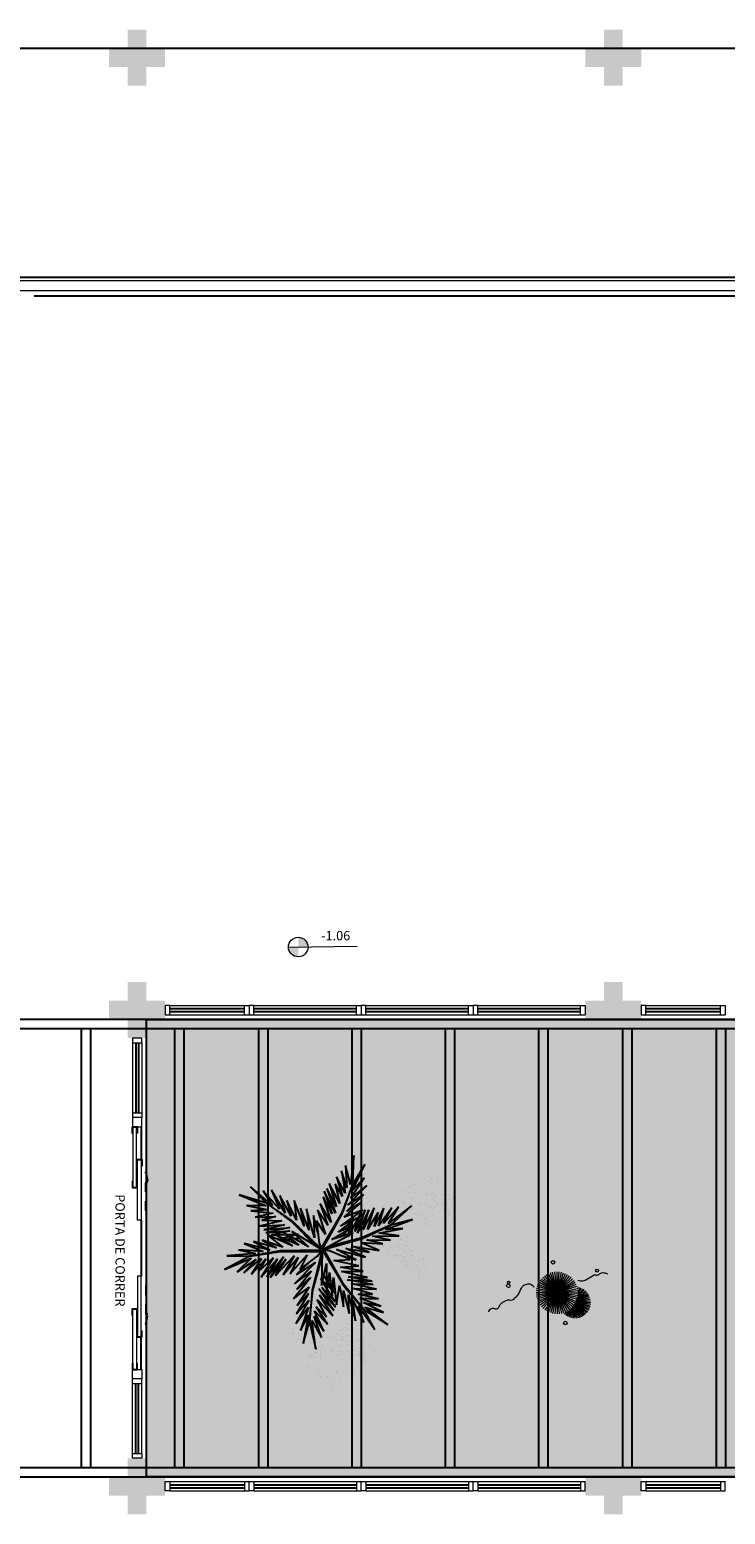
# Model space of a CAD drawing. Units: millimetres. Extents: x 0 to 6790, y 0 to 2482.
# Drawn here: x 3067 to 3075, y 1384 to 1400 of the extents above; entities that cross this region are included whole.
import ezdxf

# ---------------------------------------------------------------- set-up
doc = ezdxf.new("R2010")
doc.units = ezdxf.units.MM
for name, pattern in [('CONTINU', [0]), ('CONTINUO', [0]), ('HIDDEN', [0.375, 0.25, -0.125]), ('TRACEJADA2', [0.375, 0.25, -0.125])]:
    doc.linetypes.add(name, pattern=pattern)
for name, color, linetype in [('_ARQ_VISTA02', 2, 'Continuous'), ('ARQ-MOB-DIV-DV1', 12, 'Continuous'), ('CONSTRUIR', 12, 'Continuous'), ('JARDIM', 64, 'CONTINUO'), ('OFC-MALL-ARQ-EX-1PV$0$A_HTC_1', 252, 'Continuous'), ('PAREDE', 84, 'Continuous'), ('PERGOLA', 8, 'CONTINU'), ('PRJ', 1, 'HIDDEN'), ('PROJEÇÃO', 8, 'HIDDEN'), ('TXT-TEMP', 1, 'Continuous'), ('V02', 2, 'Continuous'), ('VEGET1', 103, 'Continuous'), ('VEGET2', 71, 'Continuous')]:
    doc.layers.add(name, color=color, linetype=linetype)
for name, color, linetype, lineweight in [('Alvenaria', 5, 'Continuous', 30), ('VERDE', 82, 'Continuous', 5), ('VIDRO', 140, 'Continuous', 5), ('ÁRVORE', 92, 'Continuous', 15)]:
    doc.layers.add(name, color=color, linetype=linetype, lineweight=lineweight)
doc.styles.add('Annotative', font='ARIALN.TTF')
doc.styles.add('SIMPLEX', font='simplex', dxfattribs={"height": 0.2})

# ---------------------------------------------------------------- blocks, each defined once
blk = doc.blocks.new('PERGOLA')
at = {"layer": 'PERGOLA'}
for p, q in [((109669.282, -73615.808), (109647.182, -73615.808)), ((109669.082, -73615.908), (109647.282, -73615.908)), ((109657.882, -73620.608), (109657.882, -73615.908)), ((109657.982, -73620.608), (109657.982, -73615.908)), ((109658.882, -73620.608), (109658.882, -73615.908)), ((109658.982, -73620.608), (109658.982, -73615.908)), ((109659.782, -73620.608), (109659.782, -73615.908)), ((109659.882, -73620.608), (109659.882, -73615.908)), ((109660.782, -73620.608), (109660.782, -73615.908)), ((109660.882, -73620.608), (109660.882, -73615.908)), ((109661.782, -73620.608), (109661.782, -73615.908)), ((109661.882, -73620.608), (109661.882, -73615.908)), ((109662.782, -73620.608), (109662.782, -73615.908)), ((109662.882, -73620.608), (109662.882, -73615.908)), ((109663.682, -73620.608), (109663.682, -73615.908)), ((109663.782, -73620.608), (109663.782, -73615.908)), ((109664.682, -73620.608), (109664.682, -73615.908)), ((109664.782, -73620.608), (109664.782, -73615.908)), ((109647.282, -73620.608), (109669.082, -73620.608)), ((109647.182, -73620.708), (109669.282, -73620.708))]:
    blk.add_line(p, q, dxfattribs=at)
blk = doc.blocks.new('PAREDES')
at = {"layer": 'PAREDE', "linetype": 'CONTINUO'}
for p, q in [((109473.095, -75680.839), (109464.745, -75680.839)), ((109477.095, -75681.039), (109455.515, -75681.039))]:
    blk.add_line(p, q, dxfattribs=at)
at = {"layer": 'VIDRO', "linetype": 'Continuous', "lineweight": 5}
blk.add_lwpolyline([(109455.742, -75680.891), (109476.825, -75680.891), (109476.825, -75681.004), (109455.742, -75681.004)], close=True, dxfattribs=at)
blk = doc.blocks.new('VEG2')
at = {"color": 0}
for p, q in [((-0.028, 1.238), (-0.028, 1.238)), ((-0.022, 1.256), (-0.022, 1.256)), ((-0.018, 1.229), (-0.018, 1.229)), ((0.038, 1.249), (0.038, 1.249)), ((-0.228, 1.078), (-0.228, 1.078)), ((-0.222, 1.096), (-0.222, 1.096)), ((-0.218, 1.069), (-0.218, 1.069)), ((-0.162, 1.089), (-0.162, 1.089)), ((-0.09, 1.151), (-0.09, 1.151)), ((-0.077, 1.168), (-0.077, 1.168)), ((-0.075, 1.1), (-0.075, 1.1)), ((-0.066, 1.091), (-0.066, 1.091)), ((-0.061, 1.082), (-0.061, 1.082)), ((-0.051, 1.171), (-0.051, 1.171)), ((-0.03, 1.197), (-0.03, 1.197)), ((-0.026, 1.101), (-0.026, 1.101)), ((-0.01, 1.177), (-0.01, 1.177)), ((-0.002, 1.144), (-0.002, 1.144)), ((0.019, 1.131), (0.019, 1.131)), ((0.025, 1.189), (0.025, 1.189)), ((0.041, 1.152), (0.041, 1.152)), ((0.075, 1.144), (0.075, 1.144)), ((0.084, 1.135), (0.084, 1.135)), ((0.095, 1.082), (0.095, 1.082)), ((0.109, 1.106), (0.109, 1.106)), ((0.128, 1.095), (0.128, 1.095)), ((-0.322, 0.947), (-0.322, 0.947)), ((-0.32, 0.988), (-0.32, 0.988)), ((-0.313, 1.006), (-0.313, 1.006)), ((-0.31, 0.979), (-0.31, 0.979)), ((-0.29, 0.991), (-0.29, 0.991)), ((-0.277, 1.008), (-0.277, 1.008)), ((-0.275, 0.94), (-0.275, 0.94)), ((-0.267, 0.939), (-0.267, 0.939)), ((-0.254, 0.999), (-0.254, 0.999)), ((-0.251, 1.011), (-0.251, 1.011)), ((-0.23, 1.037), (-0.23, 1.037)), ((-0.226, 0.941), (-0.226, 0.941)), ((-0.21, 1.017), (-0.21, 1.017)), ((-0.202, 0.984), (-0.202, 0.984)), ((-0.181, 0.971), (-0.181, 0.971)), ((-0.175, 1.029), (-0.175, 1.029)), ((-0.159, 0.992), (-0.159, 0.992)), ((-0.125, 0.984), (-0.125, 0.984)), ((-0.116, 0.975), (-0.116, 0.975)), ((-0.091, 0.946), (-0.091, 0.946)), ((-0.072, 0.935), (-0.072, 0.935)), ((-0.023, 1.051), (-0.023, 1.051)), ((0.036, 1.053), (0.036, 1.053)), ((0.044, 1.056), (0.044, 1.056)), ((0.08, 0.958), (0.08, 0.958)), ((0.104, 1.062), (0.104, 1.062)), ((0.112, 1.009), (0.112, 1.009)), ((0.128, 0.946), (0.128, 0.946)), ((0.13, 1.066), (0.13, 1.066)), ((0.135, 0.957), (0.135, 0.957)), ((0.15, 0.939), (0.15, 0.939)), ((0.172, 1.055), (0.172, 1.055)), ((0.175, 0.959), (0.175, 0.959)), ((0.176, 0.942), (0.176, 0.942)), ((0.177, 1.05), (0.177, 1.05)), ((0.187, 1.041), (0.187, 1.041)), ((0.188, 0.939), (0.188, 0.939)), ((-0.382, 0.901), (-0.382, 0.901)), ((-0.369, 0.918), (-0.369, 0.918)), ((-0.367, 0.85), (-0.367, 0.85)), ((-0.358, 0.841), (-0.358, 0.841)), ((-0.353, 0.832), (-0.353, 0.832)), ((-0.343, 0.921), (-0.343, 0.921)), ((-0.318, 0.851), (-0.318, 0.851)), ((-0.302, 0.927), (-0.302, 0.927)), ((-0.294, 0.894), (-0.294, 0.894)), ((-0.273, 0.881), (-0.273, 0.881)), ((-0.266, 0.931), (-0.266, 0.931)), ((-0.261, 0.922), (-0.261, 0.922)), ((-0.256, 0.803), (-0.256, 0.803)), ((-0.251, 0.902), (-0.251, 0.902)), ((-0.248, 0.806), (-0.248, 0.806)), ((-0.223, 0.891), (-0.223, 0.891)), ((-0.217, 0.894), (-0.217, 0.894)), ((-0.208, 0.885), (-0.208, 0.885)), ((-0.197, 0.832), (-0.197, 0.832)), ((-0.188, 0.812), (-0.188, 0.812)), ((-0.183, 0.855), (-0.183, 0.855)), ((-0.164, 0.893), (-0.164, 0.893)), ((-0.164, 0.845), (-0.164, 0.845)), ((-0.162, 0.815), (-0.162, 0.815)), ((-0.156, 0.896), (-0.156, 0.896)), ((-0.12, 0.805), (-0.12, 0.805)), ((-0.105, 0.922), (-0.105, 0.922)), ((-0.096, 0.902), (-0.096, 0.902)), ((-0.088, 0.849), (-0.088, 0.849)), ((-0.07, 0.906), (-0.07, 0.906)), ((-0.028, 0.895), (-0.028, 0.895)), ((-0.023, 0.89), (-0.023, 0.89)), ((-0.013, 0.881), (-0.013, 0.881)), ((0.041, 0.924), (0.041, 0.924)), ((0.06, 0.841), (0.06, 0.841)), ((0.073, 0.858), (0.073, 0.858)), ((0.079, 0.894), (0.079, 0.894)), ((0.082, 0.93), (0.082, 0.93)), ((0.099, 0.861), (0.099, 0.861)), ((0.1, 0.88), (0.1, 0.88)), ((0.115, 0.913), (0.115, 0.913)), ((0.12, 0.887), (0.12, 0.887)), ((0.122, 0.928), (0.122, 0.928)), ((0.13, 0.912), (0.13, 0.912)), ((0.132, 0.919), (0.132, 0.919)), ((0.139, 0.904), (0.139, 0.904)), ((0.14, 0.867), (0.14, 0.867)), ((0.148, 0.834), (0.148, 0.834)), ((0.169, 0.821), (0.169, 0.821)), ((0.175, 0.879), (0.175, 0.879)), ((0.191, 0.842), (0.191, 0.842)), ((0.225, 0.834), (0.225, 0.834)), ((0.234, 0.825), (0.234, 0.825)), ((-0.315, 0.801), (-0.315, 0.801)), ((-0.251, 0.674), (-0.251, 0.674)), ((-0.212, 0.708), (-0.212, 0.708)), ((-0.21, 0.68), (-0.21, 0.68)), ((-0.18, 0.759), (-0.18, 0.759)), ((-0.159, 0.764), (-0.159, 0.764)), ((-0.157, 0.707), (-0.157, 0.707)), ((-0.142, 0.689), (-0.142, 0.689)), ((-0.121, 0.734), (-0.121, 0.734)), ((-0.12, 0.798), (-0.12, 0.798)), ((-0.118, 0.77), (-0.118, 0.77)), ((-0.117, 0.709), (-0.117, 0.709)), ((-0.116, 0.692), (-0.116, 0.692)), ((-0.115, 0.8), (-0.115, 0.8)), ((-0.105, 0.791), (-0.105, 0.791)), ((-0.1, 0.72), (-0.1, 0.72)), ((-0.085, 0.753), (-0.085, 0.753)), ((-0.07, 0.752), (-0.07, 0.752)), ((-0.065, 0.797), (-0.065, 0.797)), ((-0.061, 0.744), (-0.061, 0.744)), ((-0.05, 0.779), (-0.05, 0.779)), ((-0.025, 0.799), (-0.025, 0.799)), ((-0.024, 0.782), (-0.024, 0.782)), ((0.075, 0.79), (0.075, 0.79)), ((0.084, 0.781), (0.084, 0.781)), ((0.089, 0.772), (0.089, 0.772)), ((0.124, 0.791), (0.124, 0.791)), ((0.127, 0.741), (0.127, 0.741)), ((0.186, 0.743), (0.186, 0.743)), ((0.194, 0.746), (0.194, 0.746)), ((0.245, 0.772), (0.245, 0.772)), ((0.254, 0.752), (0.254, 0.752)), ((0.259, 0.796), (0.259, 0.796)), ((0.262, 0.699), (0.262, 0.699)), ((0.278, 0.785), (0.278, 0.785)), ((0.28, 0.756), (0.28, 0.756)), ((0.322, 0.745), (0.322, 0.745)), ((0.327, 0.74), (0.327, 0.74)), ((0.337, 0.731), (0.337, 0.731)), ((-0.213, 0.644), (-0.213, 0.644)), ((-0.192, 0.63), (-0.192, 0.63)), ((-0.177, 0.663), (-0.177, 0.663)), ((-0.162, 0.662), (-0.162, 0.662)), ((-0.153, 0.653), (-0.153, 0.653)), ((0.191, 0.614), (0.191, 0.614)), ((0.229, 0.584), (0.229, 0.584)), ((0.23, 0.648), (0.23, 0.648)), ((0.232, 0.62), (0.232, 0.62)), ((0.25, 0.57), (0.25, 0.57)), ((0.265, 0.603), (0.265, 0.603)), ((0.28, 0.602), (0.28, 0.602)), ((0.285, 0.647), (0.285, 0.647)), ((0.289, 0.594), (0.289, 0.594)), ((0.3, 0.629), (0.3, 0.629)), ((0.325, 0.649), (0.325, 0.649)), ((0.326, 0.632), (0.326, 0.632)), ((-0.87, 0.141), (-0.87, 0.141)), ((-0.857, 0.158), (-0.857, 0.158)), ((-0.831, 0.161), (-0.831, 0.161)), ((-0.81, 0.187), (-0.81, 0.187)), ((-0.808, 0.228), (-0.808, 0.228)), ((-0.802, 0.246), (-0.802, 0.246)), ((-0.798, 0.219), (-0.798, 0.219)), ((-0.79, 0.167), (-0.79, 0.167)), ((-0.782, 0.134), (-0.782, 0.134)), ((-0.755, 0.179), (-0.755, 0.179)), ((-0.742, 0.239), (-0.742, 0.239)), ((-0.739, 0.142), (-0.739, 0.142)), ((-0.705, 0.134), (-0.705, 0.134)), ((-0.688, 0.148), (-0.688, 0.148)), ((-0.682, 0.166), (-0.682, 0.166)), ((-0.678, 0.139), (-0.678, 0.139)), ((-0.622, 0.159), (-0.622, 0.159)), ((-0.855, 0.09), (-0.855, 0.09)), ((-0.846, 0.081), (-0.846, 0.081)), ((-0.841, 0.072), (-0.841, 0.072)), ((-0.806, 0.091), (-0.806, 0.091)), ((-0.803, 0.041), (-0.803, 0.041)), ((-0.761, 0.121), (-0.761, 0.121)), ((-0.75, 0.061), (-0.75, 0.061)), ((-0.744, 0.043), (-0.744, 0.043)), ((-0.737, 0.078), (-0.737, 0.078)), ((-0.736, 0.046), (-0.736, 0.046)), ((-0.735, 0.01), (-0.735, 0.01)), ((-0.726, 0.001), (-0.726, 0.001)), ((-0.711, 0.081), (-0.711, 0.081)), ((-0.696, 0.125), (-0.696, 0.125)), ((-0.69, 0.107), (-0.69, 0.107)), ((-0.686, 0.011), (-0.686, 0.011)), ((-0.685, 0.072), (-0.685, 0.072)), ((-0.676, 0.052), (-0.676, 0.052)), ((-0.671, 0.096), (-0.671, 0.096)), ((-0.67, 0.087), (-0.67, 0.087)), ((-0.662, 0.054), (-0.662, 0.054)), ((-0.652, 0.085), (-0.652, 0.085)), ((-0.65, 0.056), (-0.65, 0.056)), ((-0.641, 0.041), (-0.641, 0.041)), ((-0.635, 0.099), (-0.635, 0.099)), ((-0.619, 0.062), (-0.619, 0.062)), ((-0.608, 0.045), (-0.608, 0.045)), ((-0.603, 0.04), (-0.603, 0.04)), ((-0.593, 0.031), (-0.593, 0.031)), ((-0.585, 0.054), (-0.585, 0.054)), ((-0.576, 0.045), (-0.576, 0.045)), ((-0.551, 0.016), (-0.551, 0.016)), ((-0.532, 0.005), (-0.532, 0.005)), ((-0.739, -0.086), (-0.739, -0.086)), ((-0.721, -0.008), (-0.721, -0.008)), ((-0.701, -0.116), (-0.701, -0.116)), ((-0.7, -0.052), (-0.7, -0.052)), ((-0.698, -0.08), (-0.698, -0.08)), ((-0.683, -0.039), (-0.683, -0.039)), ((-0.68, -0.13), (-0.68, -0.13)), ((-0.668, -0.001), (-0.668, -0.001)), ((-0.665, -0.097), (-0.665, -0.097)), ((-0.65, -0.098), (-0.65, -0.098)), ((-0.645, -0.053), (-0.645, -0.053)), ((-0.641, -0.106), (-0.641, -0.106)), ((-0.63, -0.071), (-0.63, -0.071)), ((-0.624, -0.037), (-0.624, -0.037)), ((-0.616, -0.034), (-0.616, -0.034)), ((-0.605, -0.051), (-0.605, -0.051)), ((-0.604, -0.068), (-0.604, -0.068)), ((-0.58, -0.132), (-0.58, -0.132)), ((-0.565, -0.008), (-0.565, -0.008)), ((-0.556, -0.028), (-0.556, -0.028)), ((-0.548, -0.081), (-0.548, -0.081)), ((-0.53, -0.024), (-0.53, -0.024)), ((-0.525, -0.133), (-0.525, -0.133)), ((-0.488, -0.035), (-0.488, -0.035)), ((-0.485, -0.131), (-0.485, -0.131)), ((-0.483, -0.04), (-0.483, -0.04)), ((-0.473, -0.049), (-0.473, -0.049)), ((-0.874, -0.241), (-0.874, -0.241)), ((-0.868, -0.223), (-0.868, -0.223)), ((-0.865, -0.25), (-0.865, -0.25)), ((-0.808, -0.23), (-0.808, -0.23)), ((-0.619, -0.166), (-0.619, -0.166)), ((-0.581, -0.196), (-0.581, -0.196)), ((-0.578, -0.16), (-0.578, -0.16)), ((-0.56, -0.21), (-0.56, -0.21)), ((-0.545, -0.177), (-0.545, -0.177)), ((-0.53, -0.178), (-0.53, -0.178)), ((-0.521, -0.186), (-0.521, -0.186)), ((-0.51, -0.151), (-0.51, -0.151)), ((-0.484, -0.148), (-0.484, -0.148)), ((-1.127, -0.392), (-1.127, -0.392)), ((-1.101, -0.389), (-1.101, -0.389)), ((-1.08, -0.363), (-1.08, -0.363)), ((-1.078, -0.322), (-1.078, -0.322)), ((-1.072, -0.304), (-1.072, -0.304)), ((-1.068, -0.331), (-1.068, -0.331)), ((-1.06, -0.383), (-1.06, -0.383)), ((-1.025, -0.371), (-1.025, -0.371)), ((-1.012, -0.311), (-1.012, -0.311)), ((-0.936, -0.328), (-0.936, -0.328)), ((-0.923, -0.311), (-0.923, -0.311)), ((-0.922, -0.379), (-0.922, -0.379)), ((-0.912, -0.388), (-0.912, -0.388)), ((-0.907, -0.397), (-0.907, -0.397)), ((-0.897, -0.308), (-0.897, -0.308)), ((-0.876, -0.282), (-0.876, -0.282)), ((-0.873, -0.378), (-0.873, -0.378)), ((-0.856, -0.302), (-0.856, -0.302)), ((-0.848, -0.335), (-0.848, -0.335)), ((-0.827, -0.348), (-0.827, -0.348)), ((-0.821, -0.29), (-0.821, -0.29)), ((-0.805, -0.327), (-0.805, -0.327)), ((-0.771, -0.335), (-0.771, -0.335)), ((-0.762, -0.344), (-0.762, -0.344)), ((-0.751, -0.397), (-0.751, -0.397)), ((-0.737, -0.374), (-0.737, -0.374)), ((-0.719, -0.384), (-0.719, -0.384)), ((-1.14, -0.409), (-1.14, -0.409)), ((-1.125, -0.46), (-1.125, -0.46)), ((-1.116, -0.469), (-1.116, -0.469)), ((-1.111, -0.478), (-1.111, -0.478)), ((-1.076, -0.459), (-1.076, -0.459)), ((-1.073, -0.509), (-1.073, -0.509)), ((-1.052, -0.416), (-1.052, -0.416)), ((-1.031, -0.429), (-1.031, -0.429)), ((-1.014, -0.507), (-1.014, -0.507)), ((-1.009, -0.408), (-1.009, -0.408)), ((-1.006, -0.504), (-1.006, -0.504)), ((-0.975, -0.416), (-0.975, -0.416)), ((-0.966, -0.425), (-0.966, -0.425)), ((-0.955, -0.478), (-0.955, -0.478)), ((-0.946, -0.498), (-0.946, -0.498)), ((-0.941, -0.454), (-0.941, -0.454)), ((-0.922, -0.465), (-0.922, -0.465)), ((-0.92, -0.494), (-0.92, -0.494)), ((-0.878, -0.505), (-0.878, -0.505)), ((-0.873, -0.51), (-0.873, -0.51)), ((-0.869, -0.428), (-0.869, -0.428)), ((-0.863, -0.519), (-0.863, -0.519)), ((-0.81, -0.426), (-0.81, -0.426)), ((-0.802, -0.423), (-0.802, -0.423)), ((-0.766, -0.521), (-0.766, -0.521)), ((-0.742, -0.417), (-0.742, -0.417)), ((-0.734, -0.47), (-0.734, -0.47)), ((-0.716, -0.413), (-0.716, -0.413)), ((-0.711, -0.522), (-0.711, -0.522)), ((-0.674, -0.424), (-0.674, -0.424)), ((-0.671, -0.52), (-0.671, -0.52)), ((-0.669, -0.429), (-0.669, -0.429)), ((-0.66, -0.438), (-0.66, -0.438)), ((-1.009, -0.636), (-1.009, -0.636)), ((-0.971, -0.666), (-0.971, -0.666)), ((-0.97, -0.602), (-0.97, -0.602)), ((-0.968, -0.63), (-0.968, -0.63)), ((-0.938, -0.551), (-0.938, -0.551)), ((-0.935, -0.647), (-0.935, -0.647)), ((-0.92, -0.648), (-0.92, -0.648)), ((-0.915, -0.603), (-0.915, -0.603)), ((-0.911, -0.656), (-0.911, -0.656)), ((-0.9, -0.621), (-0.9, -0.621)), ((-0.875, -0.601), (-0.875, -0.601)), ((-0.874, -0.618), (-0.874, -0.618)), ((-0.805, -0.555), (-0.805, -0.555)), ((-0.768, -0.585), (-0.768, -0.585)), ((-0.764, -0.549), (-0.764, -0.549)), ((-0.747, -0.599), (-0.747, -0.599)), ((-0.731, -0.566), (-0.731, -0.566)), ((-0.717, -0.567), (-0.717, -0.567)), ((-0.707, -0.575), (-0.707, -0.575)), ((-0.696, -0.54), (-0.696, -0.54)), ((-0.67, -0.537), (-0.67, -0.537)), ((-0.95, -0.68), (-0.95, -0.68))]:
    blk.add_line(p, q, dxfattribs=at)
at = {"layer": 'VEGET1'}
for p, q in [((0.123, 0.886), (0.16, 0.627)), ((0.181, 0.636), (0.123, 0.886)), ((0.237, 0.833), (0.181, 0.636)), ((0.191, 0.578), (0.237, 0.833)), ((0.051, 0.724), (0.135, 0.539)), ((0.138, 0.588), (0.051, 0.724)), ((0.074, 0.78), (0.138, 0.588)), ((0.16, 0.627), (0.074, 0.78)), ((0.263, 0.718), (0.191, 0.578)), ((0.191, 0.508), (0.263, 0.718)), ((-0.037, 0.536), (0.096, 0.343)), ((0.092, 0.399), (-0.037, 0.536)), ((-0.029, 0.586), (0.092, 0.399)), ((0.112, 0.437), (-0.029, 0.586)), ((0.02, 0.661), (0.12, 0.503)), ((0.135, 0.539), (0.02, 0.661)), ((0.028, 0.595), (0.112, 0.437)), ((0.12, 0.503), (0.028, 0.595)), ((0.181, 0.636), (0.151, 0.355)), ((0.158, 0.358), (0.181, 0.636)), ((0.186, 0.445), (0.304, 0.655)), ((0.299, 0.567), (0.186, 0.445)), ((0.19, 0.385), (0.299, 0.567)), ((0.304, 0.655), (0.191, 0.508)), ((-0.053, 0.508), (0.07, 0.329)), ((0.096, 0.343), (-0.053, 0.508)), ((-0.047, 0.456), (0.022, 0.346)), ((0.07, 0.329), (-0.047, 0.456)), ((0.17, 0.24), (0.326, 0.433)), ((0.183, 0.328), (0.292, 0.491)), ((0.326, 0.433), (0.183, 0.328)), ((0.292, 0.491), (0.19, 0.385)), ((-0.027, 0.358), (-0.051, 0.381)), ((-0.05, 0.377), (-0.028, 0.345)), ((-0.032, 0.296), (-0.042, 0.305)), ((-0.04, 0.287), (-0.033, 0.276)), ((0.017, 0.314), (-0.018, 0.349)), ((-0.015, 0.326), (0.013, 0.285)), ((0.009, 0.261), (-0.009, 0.277)), ((0.028, 0.336), (0.065, 0.276)), ((0.063, 0.268), (0.028, 0.303)), ((0.151, 0.355), (0.068, 0.053)), ((0.069, 0.005), (0.158, 0.358)), ((0.126, 0.105), (0.317, 0.298)), ((0.163, 0.183), (0.295, 0.349)), ((0.317, 0.298), (0.163, 0.183)), ((0.295, 0.349), (0.17, 0.24)), ((-0.004, 0.232), (0.003, 0.22)), ((0.028, 0.263), (0.054, 0.226)), ((0.053, 0.223), (0.028, 0.245)), ((0.028, 0.182), (0.04, 0.164)), ((0.038, 0.154), (0.029, 0.162)), ((0.072, 0.265), (0.081, 0.251)), ((0.081, 0.251), (0.072, 0.26)), ((0.297, 0.214), (0.126, 0.105)), ((0.181, 0.102), (0.297, 0.214)), ((-0.356, 0.011), (-0.2, -0.043)), ((-0.147, -0.02), (-0.356, 0.011)), ((-0.324, 0.056), (-0.147, -0.02)), ((-0.061, -0.013), (-0.324, 0.056)), ((-0.24, 0.08), (-0.061, -0.013)), ((-0.086, 0.036), (-0.24, 0.08)), ((0.067, 0.006), (0.069, 0.005)), ((-0.385, -0.132), (-0.626, -0.134)), ((-0.296, -0.112), (-0.548, -0.231)), ((-0.548, -0.231), (-0.289, -0.117)), ((-0.547, -0.095), (-0.385, -0.132)), ((-0.335, -0.098), (-0.547, -0.095)), ((-0.478, -0.062), (-0.335, -0.098)), ((-0.282, -0.075), (-0.478, -0.062)), ((-0.445, -0.004), (-0.282, -0.075)), ((-0.2, -0.043), (-0.445, -0.004)), ((0.054, -0.013), (-0.296, -0.112)), ((-0.289, -0.117), (0.013, -0.038)), ((-0.172, -0.14), (-0.164, -0.125)), ((-0.164, -0.125), (-0.167, -0.138)), ((-0.079, -0.136), (-0.069, -0.117)), ((-0.059, -0.114), (-0.061, -0.126)), ((0.055, -0.015), (0.054, -0.013)), ((0.079, -0.015), (0.077, -0.017)), ((0.077, -0.017), (0.338, -0.27)), ((0.339, -0.262), (0.12, -0.04)), ((0.135, -0.116), (0.207, -0.378)), ((0.144, -0.318), (0.135, -0.116)), ((0.221, -0.064), (0.233, -0.06)), ((0.251, -0.07), (0.23, -0.071)), ((0.274, -0.112), (0.305, -0.101)), ((0.321, -0.11), (0.276, -0.114)), ((0.31, -0.066), (0.296, -0.067)), ((0.308, -0.143), (0.356, -0.13)), ((0.328, -0.093), (0.352, -0.084)), ((0.397, -0.104), (0.348, -0.108)), ((0.376, -0.063), (0.362, -0.063)), ((0.371, -0.126), (0.463, -0.101)), ((0.379, -0.075), (0.393, -0.07)), ((0.459, -0.099), (0.42, -0.102)), ((0.541, -0.008), (0.546, -0.008)), ((-0.503, -0.193), (-0.747, -0.281)), ((-0.747, -0.281), (-0.548, -0.231)), ((-0.548, -0.231), (-0.736, -0.406)), ((-0.736, -0.406), (-0.53, -0.245)), ((-0.442, -0.158), (-0.66, -0.201)), ((-0.66, -0.201), (-0.503, -0.193)), ((-0.626, -0.134), (-0.442, -0.158)), ((-0.619, -0.396), (-0.485, -0.245)), ((-0.53, -0.245), (-0.619, -0.396)), ((-0.559, -0.388), (-0.441, -0.222)), ((-0.485, -0.245), (-0.559, -0.388)), ((-0.489, -0.383), (-0.402, -0.218)), ((-0.441, -0.222), (-0.489, -0.383)), ((-0.436, -0.344), (-0.341, -0.192)), ((-0.402, -0.218), (-0.436, -0.344)), ((-0.4, -0.388), (-0.299, -0.19)), ((-0.341, -0.192), (-0.4, -0.388)), ((-0.352, -0.37), (-0.252, -0.159)), ((-0.299, -0.19), (-0.352, -0.37)), ((-0.252, -0.159), (-0.32, -0.37)), ((-0.32, -0.37), (-0.227, -0.174)), ((-0.227, -0.174), (-0.278, -0.339)), ((-0.278, -0.339), (-0.217, -0.224)), ((-0.212, -0.214), (-0.178, -0.152)), ((-0.187, -0.212), (-0.2, -0.26)), ((-0.171, -0.149), (-0.183, -0.198)), ((-0.182, -0.246), (-0.16, -0.202)), ((-0.147, -0.245), (-0.15, -0.259)), ((-0.149, -0.177), (-0.129, -0.136)), ((-0.137, -0.192), (-0.142, -0.217)), ((-0.135, -0.248), (-0.129, -0.236)), ((-0.126, -0.135), (-0.133, -0.168)), ((-0.105, -0.19), (-0.099, -0.177)), ((0.105, -0.162), (0.144, -0.318)), ((0.184, -0.187), (0.262, -0.384)), ((0.207, -0.378), (0.184, -0.187)), ((0.23, -0.222), (0.319, -0.453)), ((0.262, -0.384), (0.23, -0.222)), ((0.284, -0.15), (0.296, -0.146)), ((0.301, -0.149), (0.284, -0.15)), ((0.384, -0.146), (0.314, -0.149)), ((0.567, -0.429), (0.339, -0.262)), ((0.357, -0.209), (0.574, -0.162)), ((0.59, -0.19), (0.357, -0.209)), ((0.358, -0.179), (0.526, -0.141)), ((0.574, -0.162), (0.358, -0.179)), ((0.526, -0.141), (0.396, -0.146)), ((0.407, -0.234), (0.59, -0.19)), ((0.629, -0.222), (0.407, -0.234)), ((0.43, -0.269), (0.629, -0.222)), ((-0.203, -0.273), (-0.212, -0.304)), ((-0.208, -0.302), (-0.192, -0.267)), ((0.299, -0.277), (0.386, -0.453)), ((0.319, -0.453), (0.299, -0.277)), ((0.338, -0.27), (0.567, -0.429)), ((0.345, -0.311), (0.449, -0.497)), ((0.386, -0.453), (0.345, -0.311)), ((0.4, -0.338), (0.522, -0.545)), ((0.449, -0.497), (0.4, -0.338)), ((0.609, -0.276), (0.43, -0.269)), ((0.451, -0.374), (0.597, -0.541)), ((0.522, -0.545), (0.451, -0.374)), ((0.483, -0.309), (0.609, -0.276)), ((0.669, -0.302), (0.483, -0.309)), ((0.506, -0.34), (0.669, -0.302)), ((0.709, -0.36), (0.506, -0.34)), ((0.548, -0.368), (0.709, -0.36)), ((0.746, -0.408), (0.548, -0.368)), ((0.512, -0.409), (0.71, -0.577)), ((0.597, -0.541), (0.512, -0.409)), ((0.567, -0.429), (0.813, -0.504)), ((0.71, -0.577), (0.567, -0.429)), ((0.571, -0.406), (0.746, -0.408)), ((0.813, -0.504), (0.571, -0.406))]:
    blk.add_line(p, q, dxfattribs=at)
at = {"layer": 'VEGET2'}
for p, q in [((-0.408, 0.708), (-0.308, 0.528)), ((-0.259, 0.494), (-0.408, 0.708)), ((-0.525, 0.664), (-0.317, 0.507)), ((-0.308, 0.528), (-0.525, 0.664)), ((-0.486, 0.554), (-0.304, 0.464)), ((-0.317, 0.507), (-0.486, 0.554)), ((-0.308, 0.644), (-0.259, 0.494)), ((-0.21, 0.444), (-0.308, 0.644)), ((-0.234, 0.629), (-0.21, 0.444)), ((-0.17, 0.397), (-0.234, 0.629)), ((-0.176, 0.563), (-0.17, 0.397)), ((-0.124, 0.357), (-0.176, 0.563)), ((-0.462, 0.498), (-0.272, 0.427)), ((-0.304, 0.464), (-0.462, 0.498)), ((-0.439, 0.432), (-0.257, 0.39)), ((-0.272, 0.427), (-0.439, 0.432)), ((-0.308, 0.528), (-0.13, 0.308)), ((-0.128, 0.315), (-0.308, 0.528)), ((-0.126, 0.504), (-0.124, 0.357)), ((-0.088, 0.312), (-0.126, 0.504)), ((-0.062, 0.487), (-0.088, 0.312)), ((-0.036, 0.24), (-0.062, 0.487)), ((-0.024, 0.406), (-0.036, 0.24)), ((0, 0.195), (-0.024, 0.406)), ((-0.421, 0.344), (-0.203, 0.298)), ((-0.216, 0.338), (-0.421, 0.344)), ((-0.391, 0.303), (-0.161, 0.261)), ((-0.203, 0.298), (-0.391, 0.303)), ((-0.387, 0.391), (-0.216, 0.338)), ((-0.257, 0.39), (-0.387, 0.391)), ((-0.383, 0.272), (-0.17, 0.233)), ((-0.161, 0.261), (-0.383, 0.272)), ((-0.13, 0.308), (0.047, -0.004)), ((0.059, 0.003), (-0.128, 0.315)), ((0.027, 0.386), (0, 0.195)), ((0.029, 0.114), (0.027, 0.386)), ((0.073, 0.311), (0.029, 0.114)), ((0.067, -0.008), (0.073, 0.311)), ((-0.342, 0.239), (-0.106, 0.185)), ((-0.17, 0.233), (-0.342, 0.239)), ((-0.106, 0.185), (-0.303, 0.184)), ((-0.303, 0.184), (-0.098, 0.146)), ((-0.098, 0.146), (-0.263, 0.134)), ((-0.263, 0.134), (-0.039, 0.088)), ((0.267, 0.167), (0.107, 0.046)), ((0.355, 0.207), (0.203, 0.035)), ((0.203, 0.035), (0.267, 0.167)), ((0.418, 0.216), (0.283, 0.057)), ((0.283, 0.057), (0.355, 0.207)), ((0.486, 0.222), (0.32, 0.045)), ((0.32, 0.045), (0.418, 0.216)), ((0.535, 0.241), (0.394, 0.076)), ((0.394, 0.076), (0.486, 0.222)), ((0.414, 0.055), (0.535, 0.241)), ((0.565, 0.233), (0.414, 0.055)), ((0.616, 0.238), (0.467, 0.073)), ((0.467, 0.073), (0.565, 0.233)), ((0.508, 0.064), (0.616, 0.238)), ((0.639, 0.186), (0.508, 0.064)), ((0.701, 0.21), (0.574, 0.073)), ((0.574, 0.073), (0.639, 0.186)), ((0.613, 0.068), (0.701, 0.21)), ((0.77, 0.197), (0.613, 0.068)), ((0.661, 0.077), (0.77, 0.197)), ((0.83, 0.189), (0.661, 0.077)), ((0.705, 0.066), (0.83, 0.189)), ((0.945, 0.169), (0.705, 0.066)), ((0.718, 0.048), (0.945, 0.169)), ((-0.039, 0.088), (-0.185, 0.077)), ((-0.185, 0.077), (0, 0)), ((0, 0), (0.067, -0.008)), ((0.047, -0.004), (0.059, 0.003)), ((0.107, 0.046), (0.067, -0.008)), ((0.08, 0.007), (0.08, -0.007)), ((0.439, 0.005), (0.08, 0.007)), ((0.718, 0.048), (0.439, 0.005)), ((0.444, -0.001), (0.718, 0.048)), ((0.597, 0.005), (0.819, -0.01)), ((0.769, -0.066), (0.597, 0.005)), ((0.665, 0.023), (0.924, 0.045)), ((0.819, -0.01), (0.665, 0.023)), ((0.924, 0.045), (0.718, 0.048)), ((-0.02, -0.102), (-0.255, -0.239)), ((0.067, -0.008), (-0.213, -0.163)), ((-0.213, -0.163), (-0.02, -0.102)), ((0.061, -0.02), (-0.116, -0.338)), ((-0.108, -0.337), (0.073, -0.027)), ((0.073, -0.027), (0.061, -0.02)), ((0.093, -0.07), (0.067, -0.008)), ((0.067, -0.008), (0.341, -0.173)), ((0.08, -0.007), (0.444, -0.001)), ((0.119, -0.269), (0.093, -0.07)), ((0.191, -0.036), (0.428, -0.171)), ((0.341, -0.173), (0.191, -0.036)), ((0.276, -0.052), (0.471, -0.136)), ((0.428, -0.171), (0.276, -0.052)), ((0.333, -0.044), (0.56, -0.144)), ((0.471, -0.136), (0.333, -0.044)), ((0.421, -0.034), (0.607, -0.097)), ((0.56, -0.144), (0.421, -0.034)), ((0.478, -0.026), (0.683, -0.083)), ((0.607, -0.097), (0.478, -0.026)), ((0.536, -0.006), (0.769, -0.066)), ((0.683, -0.083), (0.536, -0.006)), ((-0.097, -0.221), (-0.298, -0.367)), ((-0.255, -0.239), (-0.076, -0.168)), ((-0.076, -0.168), (-0.246, -0.294)), ((-0.246, -0.294), (-0.097, -0.221)), ((-0.014, -0.254), (0.085, -0.424)), ((0.057, -0.486), (-0.014, -0.254)), ((0.016, -0.228), (0.109, -0.365)), ((0.085, -0.424), (0.016, -0.228)), ((0.037, -0.148), (0.119, -0.269)), ((0.109, -0.365), (0.037, -0.148)), ((-0.154, -0.356), (-0.306, -0.504)), ((-0.298, -0.367), (-0.132, -0.302)), ((-0.132, -0.302), (-0.28, -0.431)), ((-0.28, -0.431), (-0.154, -0.356)), ((-0.21, -0.6), (-0.108, -0.337)), ((-0.116, -0.338), (-0.21, -0.6)), ((-0.063, -0.395), (0.026, -0.56)), ((0.005, -0.607), (-0.063, -0.395)), ((-0.052, -0.34), (0.049, -0.538)), ((0.026, -0.56), (-0.052, -0.34)), ((-0.023, -0.333), (0.057, -0.486)), ((0.049, -0.538), (-0.023, -0.333)), ((-0.165, -0.415), (-0.334, -0.587)), ((-0.334, -0.587), (-0.187, -0.474)), ((-0.187, -0.474), (-0.311, -0.658)), ((-0.306, -0.504), (-0.165, -0.415)), ((-0.14, -0.519), (-0.061, -0.666)), ((-0.107, -0.719), (-0.14, -0.519)), ((-0.116, -0.488), (-0.051, -0.601)), ((-0.061, -0.666), (-0.116, -0.488)), ((-0.092, -0.426), (0.005, -0.607)), ((-0.051, -0.601), (-0.092, -0.426)), ((-0.205, -0.542), (-0.316, -0.777)), ((-0.316, -0.777), (-0.21, -0.6)), ((-0.311, -0.658), (-0.205, -0.542)), ((-0.219, -0.857), (-0.188, -0.598)), ((-0.21, -0.6), (-0.219, -0.857)), ((-0.188, -0.598), (-0.144, -0.768)), ((-0.156, -0.566), (-0.107, -0.719)), ((-0.144, -0.768), (-0.156, -0.566))]:
    blk.add_line(p, q, dxfattribs=at)
blk = doc.blocks.new('VEG')
at = {"layer": 'VERDE'}
for p, q in [((-0.352, 0.188), (-0.613, 0.305)), ((-0.351, 0.189), (-0.599, 0.333)), ((-0.351, 0.191), (-0.582, 0.359)), ((-0.35, 0.192), (-0.562, 0.383)), ((-0.349, 0.193), (-0.54, 0.405)), ((-0.348, 0.195), (-0.516, 0.425)), ((-0.347, 0.197), (-0.489, 0.442)), ((-0.346, 0.198), (-0.461, 0.457)), ((-0.345, 0.2), (-0.432, 0.468)), ((-0.344, 0.203), (-0.402, 0.476)), ((-0.342, 0.206), (-0.371, 0.481)), ((-0.339, 0.21), (-0.339, 0.483)), ((-0.336, 0.216), (-0.308, 0.481)), ((-0.331, 0.224), (-0.277, 0.476)), ((-0.322, 0.236), (-0.247, 0.468)), ((-0.307, 0.255), (-0.217, 0.457)), ((-0.281, 0.283), (-0.189, 0.442)), ((0, 0), (-0.268, 0.297)), ((-0.241, 0.318), (-0.163, 0.425)), ((0, 0), (-0.235, 0.324)), ((0, 0), (-0.2, 0.346)), ((-0.185, 0.353), (-0.139, 0.405)), ((0, 0), (-0.163, 0.365)), ((0, 0), (-0.124, 0.38)), ((0, 0), (-0.083, 0.391)), ((0, 0), (-0.042, 0.398)), ((0, 0), (0, 0.4)), ((0, 0), (0.042, 0.398)), ((0, 0), (0.083, 0.391)), ((0, 0), (0.124, 0.38)), ((0, 0), (0.163, 0.365)), ((0, 0), (0.2, 0.346)), ((0, 0), (0.235, 0.324)), ((0, 0), (0.268, 0.297)), ((-0.355, 0.183), (-0.639, 0.183)), ((-0.354, 0.184), (-0.638, 0.214)), ((-0.356, 0.181), (-0.638, 0.151)), ((-0.353, 0.186), (-0.633, 0.245)), ((-0.357, 0.179), (-0.633, 0.12)), ((-0.353, 0.187), (-0.625, 0.275)), ((-0.358, 0.176), (-0.625, 0.09)), ((-0.36, 0.173), (-0.613, 0.06)), ((-0.361, 0.17), (-0.599, 0.033)), ((-0.364, 0.165), (-0.582, 0.006)), ((-0.367, 0.158), (-0.562, -0.018)), ((-0.371, 0.147), (-0.54, -0.04)), ((-0.378, 0.129), (-0.516, -0.06)), ((-0.387, 0.1), (-0.489, -0.077)), ((-0.396, 0.055), (-0.461, -0.092)), ((0, 0), (-0.4, 0)), ((0, 0), (-0.398, 0.042)), ((0, 0), (-0.398, -0.042)), ((0, 0), (-0.391, 0.083)), ((0, 0), (-0.391, -0.083)), ((0, 0), (-0.38, 0.124)), ((0, 0), (-0.38, -0.124)), ((0, 0), (-0.365, 0.163)), ((0, 0), (-0.365, -0.163)), ((0, 0), (-0.346, 0.2)), ((0, 0), (-0.346, -0.2)), ((0, 0), (-0.324, 0.235)), ((0, 0), (-0.324, -0.235)), ((0, 0), (-0.297, 0.268)), ((0, 0), (-0.297, -0.268)), ((0, 0), (-0.268, -0.297)), ((0, 0), (-0.235, -0.324)), ((0, 0), (-0.2, -0.346)), ((0, 0), (-0.163, -0.365)), ((0, 0), (-0.124, -0.38)), ((0, 0), (-0.083, -0.391)), ((0, 0), (-0.042, -0.398)), ((0, 0), (0.297, 0.268)), ((0, 0), (0.324, 0.235)), ((0, 0), (0.346, 0.2)), ((0, 0), (0.365, 0.163)), ((0, 0), (0.38, 0.124)), ((0, 0), (0.391, 0.083)), ((0, 0), (0.398, 0.042)), ((0, 0), (0, -0.4)), ((0, 0), (0.042, -0.398)), ((0, 0), (0.083, -0.391)), ((0, 0), (0.124, -0.38)), ((0, 0), (0.163, -0.365)), ((0, 0), (0.2, -0.346)), ((0, 0), (0.235, -0.324)), ((0, 0), (0.268, -0.297)), ((0, 0), (0.297, -0.268)), ((0, 0), (0.324, -0.235)), ((0, 0), (0.346, -0.2)), ((0, 0), (0.365, -0.163)), ((0, 0), (0.38, -0.124)), ((0, 0), (0.391, -0.083)), ((0, 0), (0.398, -0.042)), ((0, 0), (0.4, 0)), ((-0.4, -0.005), (-0.432, -0.103)), ((-0.394, -0.074), (-0.402, -0.111))]:
    blk.add_line(p, q, dxfattribs=at)
for points in [[(0.433, -0.1, 0.114957), (0.486, -0.152, 0.150048), (0.542, -0.165, 0.098072), (0.619, -0.146, 0.114783), (0.673, -0.103, 0.087794), (0.71, -0.035, -0.08299), (0.748, 0.037, -0.038464), (0.813, 0.111, -0.081037), (0.851, 0.137, -0.16839), (0.904, 0.143, 0.147538), (0.964, 0.147, 0.042387), (1.01, 0.169, 0.033514), (1.063, 0.206, 0.140942), (1.101, 0.257, -0.16076), (1.135, 0.302, -0.271218), (1.186, 0.305, 0.214533), (1.248, 0.302, 0.09377), (1.285, 0.324, 0.082811), (1.314, 0.363)], [(-0.399, -0.241, 0.073015), (-0.49, -0.228, 0.135968), (-0.539, -0.242), (-0.641, -0.304), (-0.708, -0.344, -0.291556), (-0.729, -0.343, 0.171709), (-0.762, -0.335, 0.170253), (-0.799, -0.351, -0.121136), (-0.847, -0.379, -0.102926), (-0.9, -0.383, -0.083885), (-0.961, -0.364)]]:
    blk.add_lwpolyline(points, format="xyb", dxfattribs=at)
for centre, radius in [((-0.158, 0.576), 0.0338), ((0.926, -0.134), 0.0339), ((0.922, -0.198), 0.0216), ((-0.762, -0.424), 0.0278), ((0.078, -0.581), 0.0338)]:
    blk.add_circle(centre, radius, dxfattribs=at)
blk = doc.blocks.new('JARDIMADM')
at = {"layer": 'ÁRVORE'}
h = blk.add_hatch(dxfattribs=at)
h.set_pattern_fill('AR-SAND', color=256, scale=0.004, angle=-90)
h.set_pattern_definition([(307.5, (0, 0), (0.195765294932, 0.006400125184), [0, -0.154432, 0, -0.17272, 0, -0.1651]), (277.5, (0, 0), (0.286730040227, -0.179809313255), [0, -0.083312, 0, -0.139192, 0, -0.05334]), (237.5, (2e-17, 0.12497), (0.000574873871, -0.316396948097), [0, -0.0508, 0, -0.18288, 0, -0.23876]), (227.5, (2e-17, 0.12497), (0.089171729303, -0.30542258099), [0, -0.0254, 0, -0.119888, 0, -0.13716])])
h.paths.add_polyline_path([(-2537014.604, 1743239.242), (-2537030.654, 1743239.242), (-2537030.654, 1743244.142), (-2537014.604, 1743244.142)])
at = {"layer": 'JARDIM'}
blk.add_lwpolyline([(-2537014.604, 1743239.242), (-2537030.654, 1743239.242), (-2537030.654, 1743244.142), (-2537014.604, 1743244.142)], close=True, dxfattribs=at)
at = {"layer": 'JARDIM', "linetype": 'CONTINUO'}
for name, p, xscale, yscale, zscale in [('VEG2', (-2537016.566, 1743241.72), 1.190315643058796, 1.190315643058796, 1.190315643058796), ('VEG', (-2537019.002, 1743242.17), 0.562436027026024, 0.562436027026024, 0.562436027026024)]:
    blk.add_blockref(name, p, dxfattribs=dict(at, xscale=xscale, yscale=yscale, zscale=zscale))
blk = doc.blocks.new('esquadria 1.50')
at = {"layer": '_ARQ_VISTA02', "lineweight": 5}
for p, q in [((0, 0.1), (0.05, 0.1)), ((0, 0), (0, 0.1)), ((0.05, 0), (0, 0)), ((0.05, 0.1), (1.15, 0.1)), ((0.05, 0.1), (0.05, 0)), ((0.05, 0), (1.15, 0)), ((1.15, 0.1), (1.15, 0)), ((1.15, 0.1), (1.2, 0.1)), ((1.15, 0), (1.2, 0)), ((1.2, 0), (1.2, 0.1))]:
    blk.add_line(p, q, dxfattribs=at)
at = {"layer": 'OFC-MALL-ARQ-EX-1PV$0$A_HTC_1'}
for p, q in [((0.05, 0.064), (1.15, 0.064)), ((0.05, 0.034), (1.15, 0.034))]:
    blk.add_line(p, q, dxfattribs=at)

msp = doc.modelspace()

# ---------------------------------------------------------------- hatches: boundary and pattern name
at = {"layer": 'CONSTRUIR', "lineweight": 5}
h = msp.add_hatch(color=1, dxfattribs=at)
h.paths.add_polyline_path([(3070.023, 1390.45), (3070.023, 1390.344), (3070.128, 1390.344, 0.414214)])
h.paths.add_polyline_path([(3069.918, 1390.344, 0.414214), (3070.023, 1390.239), (3070.023, 1390.344)])
at = {"layer": 'PROJEÇÃO'}
for points in [[(3068.597, 1399.769), (3068.397, 1399.769), (3068.397, 1399.569), (3068.197, 1399.569), (3068.197, 1399.769), (3067.997, 1399.769), (3067.997, 1399.969), (3068.197, 1399.969), (3068.197, 1400.169), (3068.397, 1400.169), (3068.397, 1399.969), (3068.597, 1399.969)], [(3073.697, 1399.769), (3073.497, 1399.769), (3073.497, 1399.569), (3073.297, 1399.569), (3073.297, 1399.769), (3073.097, 1399.769), (3073.097, 1399.969), (3073.297, 1399.969), (3073.297, 1400.169), (3073.497, 1400.169), (3073.497, 1399.969), (3073.697, 1399.969)], [(3068.597, 1389.569), (3068.397, 1389.569), (3068.397, 1389.369), (3068.197, 1389.369), (3068.197, 1389.569), (3067.997, 1389.569), (3067.997, 1389.769), (3068.197, 1389.769), (3068.197, 1389.969), (3068.397, 1389.969), (3068.397, 1389.769), (3068.597, 1389.769)], [(3073.697, 1389.569), (3073.497, 1389.569), (3073.497, 1389.369), (3073.297, 1389.369), (3073.297, 1389.569), (3073.097, 1389.569), (3073.097, 1389.769), (3073.297, 1389.769), (3073.297, 1389.969), (3073.497, 1389.969), (3073.497, 1389.769), (3073.697, 1389.769)], [(3068.597, 1384.469), (3068.397, 1384.469), (3068.397, 1384.269), (3068.197, 1384.269), (3068.197, 1384.469), (3067.997, 1384.469), (3067.997, 1384.669), (3068.197, 1384.669), (3068.197, 1384.869), (3068.397, 1384.869), (3068.397, 1384.669), (3068.597, 1384.669)], [(3073.697, 1384.469), (3073.497, 1384.469), (3073.497, 1384.269), (3073.297, 1384.269), (3073.297, 1384.469), (3073.097, 1384.469), (3073.097, 1384.669), (3073.297, 1384.669), (3073.297, 1384.869), (3073.497, 1384.869), (3073.497, 1384.669), (3073.697, 1384.669)]]:
    msp.add_hatch(color=252, dxfattribs=at).paths.add_polyline_path(points)

# ---------------------------------------------------------------- linework, layer by layer
for p, q in [((3110.831, 1399.969), (3061.497, 1399.969)), ((3068.342, 1387.419), (3068.342, 1386.819))]:
    msp.add_line(p, q)
at = {"layer": '_ARQ_VISTA02', "lineweight": 5}
for p, q in [((3068.647, 1389.719), (3068.597, 1389.719)), ((3068.597, 1389.719), (3068.597, 1389.619)), ((3068.647, 1389.719), (3069.447, 1389.719)), ((3068.647, 1389.619), (3068.647, 1389.719)), ((3069.447, 1389.619), (3069.447, 1389.719)), ((3069.447, 1389.719), (3069.497, 1389.719)), ((3069.497, 1389.719), (3069.497, 1389.619)), ((3069.497, 1389.719), (3069.497, 1389.619)), ((3073.747, 1389.719), (3073.697, 1389.719)), ((3073.697, 1389.719), (3073.697, 1389.619)), ((3073.747, 1389.719), (3074.547, 1389.719)), ((3073.747, 1389.619), (3073.747, 1389.719)), ((3074.547, 1389.619), (3074.547, 1389.719)), ((3074.547, 1389.719), (3074.597, 1389.719)), ((3074.597, 1389.719), (3074.597, 1389.619)), ((3074.597, 1389.719), (3074.597, 1389.619)), ((3068.597, 1389.619), (3068.647, 1389.619)), ((3068.647, 1389.619), (3069.447, 1389.619)), ((3069.397, 1389.619), (3069.497, 1389.619)), ((3069.447, 1389.619), (3069.497, 1389.619)), ((3073.697, 1389.619), (3073.747, 1389.619)), ((3073.747, 1389.619), (3074.547, 1389.619)), ((3074.497, 1389.619), (3074.597, 1389.619)), ((3074.547, 1389.619), (3074.597, 1389.619)), ((3068.247, 1389.369), (3068.247, 1389.319)), ((3068.347, 1389.369), (3068.247, 1389.369)), ((3068.347, 1389.319), (3068.347, 1389.369)), ((3068.247, 1389.319), (3068.247, 1388.569)), ((3068.247, 1389.319), (3068.347, 1389.319)), ((3068.347, 1389.319), (3068.347, 1388.569)), ((3068.247, 1388.619), (3068.247, 1388.519)), ((3068.247, 1388.569), (3068.347, 1388.569)), ((3068.247, 1388.569), (3068.247, 1388.519)), ((3068.347, 1388.569), (3068.347, 1388.519)), ((3068.347, 1388.519), (3068.247, 1388.519)), ((3068.347, 1388.519), (3068.247, 1388.519)), ((3068.347, 1385.719), (3068.247, 1385.719)), ((3068.247, 1385.669), (3068.247, 1385.719)), ((3068.347, 1385.719), (3068.247, 1385.719)), ((3068.247, 1385.619), (3068.247, 1385.719)), ((3068.347, 1385.669), (3068.347, 1385.719)), ((3068.247, 1384.919), (3068.247, 1385.669)), ((3068.247, 1385.669), (3068.347, 1385.669)), ((3068.347, 1384.919), (3068.347, 1385.669)), ((3068.247, 1384.869), (3068.247, 1384.919)), ((3068.247, 1384.919), (3068.347, 1384.919)), ((3068.347, 1384.919), (3068.347, 1384.869)), ((3068.347, 1384.869), (3068.247, 1384.869)), ((3068.597, 1384.619), (3068.647, 1384.619)), ((3068.597, 1384.519), (3068.597, 1384.619)), ((3068.647, 1384.619), (3069.447, 1384.619)), ((3068.647, 1384.619), (3068.647, 1384.519)), ((3069.397, 1384.619), (3069.497, 1384.619)), ((3069.447, 1384.619), (3069.447, 1384.519)), ((3069.447, 1384.619), (3069.497, 1384.619)), ((3069.497, 1384.519), (3069.497, 1384.619)), ((3069.497, 1384.519), (3069.497, 1384.619)), ((3073.697, 1384.619), (3073.747, 1384.619)), ((3073.697, 1384.519), (3073.697, 1384.619)), ((3073.747, 1384.619), (3074.547, 1384.619)), ((3073.747, 1384.619), (3073.747, 1384.519)), ((3074.497, 1384.619), (3074.597, 1384.619)), ((3074.547, 1384.619), (3074.547, 1384.519)), ((3074.547, 1384.619), (3074.597, 1384.619)), ((3074.597, 1384.519), (3074.597, 1384.619)), ((3074.597, 1384.519), (3074.597, 1384.619)), ((3068.647, 1384.519), (3068.597, 1384.519)), ((3068.647, 1384.519), (3069.447, 1384.519)), ((3069.447, 1384.519), (3069.497, 1384.519)), ((3073.747, 1384.519), (3073.697, 1384.519)), ((3073.747, 1384.519), (3074.547, 1384.519)), ((3074.547, 1384.519), (3074.597, 1384.519))]:
    msp.add_line(p, q, dxfattribs=at)
at = {"layer": '_ARQ_VISTA02', "lineweight": 5, "elevation": 0}
for points in [[(3068.347, 1388.519), (3068.247, 1388.519), (3068.247, 1388.419), (3068.347, 1388.419)], [(3068.292, 1387.769), (3068.292, 1388.419), (3068.252, 1388.419), (3068.252, 1387.769)], [(3068.342, 1388.069), (3068.342, 1387.419), (3068.302, 1387.419), (3068.302, 1388.069)], [(3068.342, 1386.169), (3068.342, 1386.819), (3068.302, 1386.819), (3068.302, 1386.169)], [(3068.292, 1386.469), (3068.292, 1385.819), (3068.252, 1385.819), (3068.252, 1386.469)], [(3068.347, 1385.719), (3068.247, 1385.719), (3068.247, 1385.819), (3068.347, 1385.819)]]:
    msp.add_lwpolyline(points, close=True, dxfattribs=at)
at = {"layer": 'CONSTRUIR', "color": 1, "lineweight": 5}
msp.add_line((3069.918, 1390.344), (3070.654, 1390.352), dxfattribs=at)
msp.add_circle((3070.023, 1390.344), 0.105, dxfattribs=at)
at = {"layer": 'OFC-MALL-ARQ-EX-1PV$0$A_HTC_1'}
for p, q in [((3068.647, 1389.685), (3069.447, 1389.685)), ((3073.747, 1389.685), (3074.547, 1389.685)), ((3068.647, 1389.655), (3069.447, 1389.655)), ((3073.747, 1389.655), (3074.547, 1389.655)), ((3068.284, 1389.319), (3068.284, 1388.569)), ((3068.314, 1389.319), (3068.314, 1388.569)), ((3068.342, 1388.419), (3068.342, 1388.069)), ((3068.342, 1385.819), (3068.342, 1386.169)), ((3068.284, 1384.919), (3068.284, 1385.669)), ((3068.314, 1384.919), (3068.314, 1385.669)), ((3068.647, 1384.583), (3069.447, 1384.583)), ((3073.747, 1384.583), (3074.547, 1384.583)), ((3068.647, 1384.553), (3069.447, 1384.553)), ((3073.747, 1384.553), (3074.547, 1384.553))]:
    msp.add_line(p, q, dxfattribs=at)
at = {"layer": 'PRJ', "ltscale": 0.02, "elevation": 0}
for points in [[(3068.391, 1387.522), (3068.391, 1387.937), (3068.412, 1387.826), (3068.391, 1387.826)], [(3068.391, 1386.716), (3068.391, 1386.301), (3068.412, 1386.412), (3068.391, 1386.412)]]:
    msp.add_lwpolyline(points, dxfattribs=at)
at = {"layer": 'V02', "elevation": 0}
for points in [[(3068.247, 1388.349), (3068.247, 1388.419), (3068.297, 1388.419), (3068.297, 1388.349)], [(3068.297, 1387.999), (3068.297, 1388.069), (3068.347, 1388.069), (3068.347, 1387.999)], [(3068.247, 1387.839), (3068.247, 1387.769), (3068.297, 1387.769), (3068.297, 1387.839)], [(3068.247, 1386.399), (3068.247, 1386.469), (3068.297, 1386.469), (3068.297, 1386.399)], [(3068.297, 1386.239), (3068.297, 1386.169), (3068.347, 1386.169), (3068.347, 1386.239)], [(3068.247, 1385.889), (3068.247, 1385.819), (3068.297, 1385.819), (3068.297, 1385.889)]]:
    msp.add_lwpolyline(points, dxfattribs=at)

# ---------------------------------------------------------------- block references
at = {"layer": 'Alvenaria', "rotation": 180}
msp.add_blockref('PAREDES', (112540.292, -74283.52), dxfattribs=at)
at = {"layer": 'ARQ-MOB-DIV-DV1', "xscale": -1, "rotation": 180}
for p in [(3069.497, 1389.719), (3070.697, 1389.719), (3071.897, 1389.719)]:
    msp.add_blockref('esquadria 1.50', p, dxfattribs=at)
at = {"layer": 'ARQ-MOB-DIV-DV1'}
for p in [(3069.497, 1384.519), (3070.697, 1384.519), (3071.897, 1384.519)]:
    msp.add_blockref('esquadria 1.50', p, dxfattribs=at)
at = {"layer": 'JARDIM', "linetype": 'CONTINUO', "rotation": 180}
msp.add_blockref('JARDIMADM', (-2533946.207, 1744628.811), dxfattribs=at)
at = {"layer": 'PERGOLA', "linetype": 'TRACEJADA2', "zscale": 25.4, "rotation": 180}
msp.add_blockref('PERGOLA', (112732.48, -72231.139), dxfattribs=at)

# ---------------------------------------------------------------- texts
at = {"layer": 'CONSTRUIR', "color": 1, "lineweight": 5, "insert": (3070.581, 1390.385), "char_height": 0.1, "width": 0.08694, "attachment_point": 9, "style": 'SIMPLEX'}
msp.add_mtext('\\P-1.06', dxfattribs=at)
at = {"layer": 'TXT-TEMP', "style": 'Annotative'}
msp.add_text('PORTA DE CORRER', height=0.1, rotation=270, dxfattribs=at).set_placement((3068.066, 1387.697))

doc.saveas('drawing.dxf')
